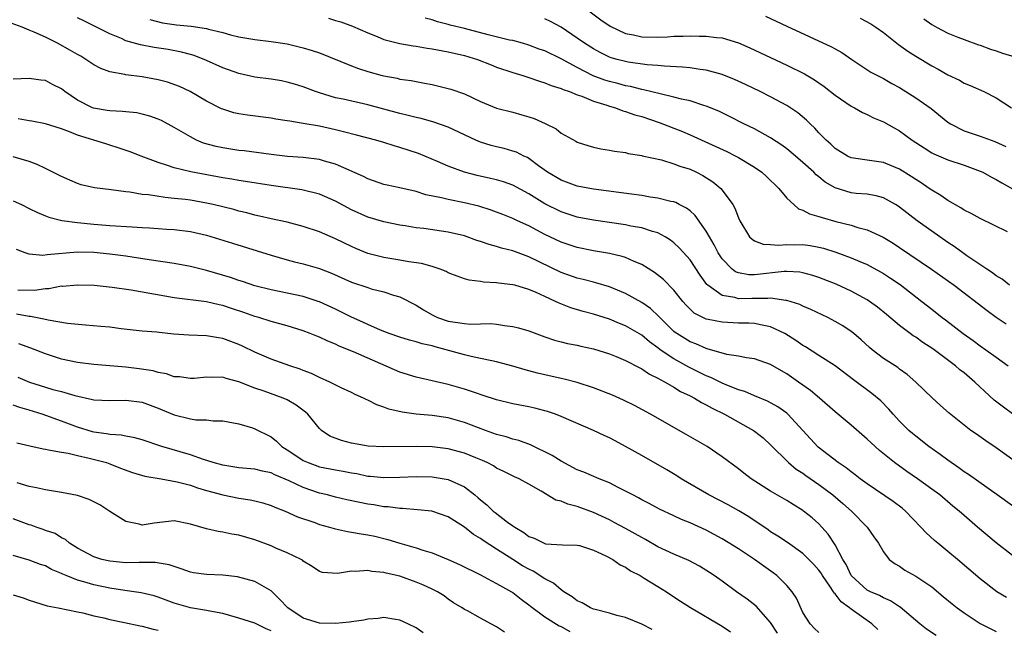
# Model space of a CAD drawing. Units: inches. Extents: x 2655000 to 2658000, y 1551019 to 1554000.
# Drawn here: x 2655790 to 2655912, y 1551730 to 1551806 of the extents above; entities that cross this region are included whole.
import ezdxf

# ---------------------------------------------------------------- set-up
doc = ezdxf.new("R2010")
doc.units = ezdxf.units.IN
doc.header["$MEASUREMENT"] = 0
doc.layers.add('LD26551551_2ft', color=191, linetype='Continuous')

msp = doc.modelspace()

# ---------------------------------------------------------------- linework, layer by layer
at = {"layer": 'LD26551551_2ft'}
for points, elevation in [([(2655860.44, 1551807), (2655861.91, 1551805.91), (2655863.1, 1551805.1), (2655865, 1551804.19), (2655865.97, 1551804.03), (2655867, 1551803.79), (2655869, 1551803.77), (2655870.2, 1551803.8), (2655871, 1551803.87), (2655872.13, 1551803.87), (2655873, 1551803.92), (2655874.12, 1551803.88), (2655875, 1551803.89), (2655876.29, 1551803.71), (2655877, 1551803.66), (2655879, 1551803.06), (2655880.44, 1551802.44), (2655883, 1551801.24), (2655885, 1551800.28), (2655887.19, 1551799.19), (2655888.46, 1551798.46), (2655889.65, 1551797.65), (2655891, 1551796.58), (2655893, 1551795.21), (2655893.4, 1551795), (2655894.42, 1551794.42), (2655895, 1551794.15), (2655895.77, 1551793.77), (2655897, 1551793.24), (2655899, 1551792.13), (2655900.58, 1551791), (2655902.04, 1551790.04), (2655903, 1551789.43), (2655903.27, 1551789.27), (2655905, 1551788.53), (2655907, 1551787.88), (2655909, 1551787.16), (2655909.33, 1551787), (2655910.4, 1551786.4), (2655911, 1551786.12), (2655911.69, 1551785.69), (2655913.03, 1551784.97)], 8722), ([(2655914.39, 1551750.39), (2655911, 1551752.84), (2655909.7, 1551753.7), (2655908.55, 1551754.55), (2655907.86, 1551755), (2655907, 1551755.66), (2655905.14, 1551757.14), (2655904.1, 1551758.1), (2655903.03, 1551759.03), (2655901, 1551761), (2655899.95, 1551761.95), (2655899, 1551762.61), (2655898.79, 1551762.79), (2655897, 1551763.93), (2655895.61, 1551765), (2655895.28, 1551765.28), (2655894.24, 1551766.24), (2655893.34, 1551767), (2655893, 1551767.26), (2655891.96, 1551767.96), (2655891, 1551768.52), (2655890.08, 1551769), (2655888, 1551770), (2655887, 1551770.42), (2655886.62, 1551770.62), (2655885, 1551771.12), (2655884.88, 1551771.12), (2655883, 1551771.38), (2655882.65, 1551771.35), (2655880.65, 1551771.35), (2655879, 1551771.31), (2655878.54, 1551771.46), (2655877, 1551771.71), (2655875.19, 1551773), (2655875.09, 1551773.09), (2655874.25, 1551774.25), (2655873, 1551776.13), (2655872.6, 1551776.6), (2655871.65, 1551777.65), (2655871, 1551778.27), (2655870.59, 1551778.59), (2655869.92, 1551779), (2655869, 1551779.49), (2655868.34, 1551779.66), (2655867, 1551780.11), (2655865.66, 1551780.34), (2655865, 1551780.48), (2655861, 1551781.06), (2655859, 1551781.45), (2655857, 1551782.09), (2655855, 1551783.09), (2655853, 1551784.32), (2655851, 1551785.41), (2655849.83, 1551785.83), (2655849, 1551786.06), (2655848.24, 1551786.24), (2655846.59, 1551786.59), (2655845, 1551787), (2655843, 1551787.75), (2655841.66, 1551788.34), (2655839.32, 1551789.32), (2655837, 1551790.09), (2655836.29, 1551790.29), (2655835, 1551790.7), (2655834, 1551791), (2655831.62, 1551791.62), (2655830, 1551792), (2655829, 1551792.26), (2655827, 1551792.7), (2655825, 1551793.06), (2655823.32, 1551793.32), (2655823, 1551793.4), (2655821.6, 1551793.6), (2655821, 1551793.72), (2655818.09, 1551794.09), (2655817, 1551794.26), (2655816.39, 1551794.39), (2655815, 1551794.81), (2655814.87, 1551794.87), (2655813, 1551795.8), (2655810.95, 1551797), (2655809.63, 1551797.63), (2655808.17, 1551798.17), (2655807, 1551798.48), (2655805, 1551798.85), (2655803, 1551799.09), (2655802.87, 1551799.13), (2655801, 1551799.45), (2655799.87, 1551799.87), (2655799, 1551800.33), (2655798.03, 1551801), (2655797.38, 1551801.38), (2655797, 1551801.59), (2655796.12, 1551802.12), (2655794.51, 1551803), (2655793, 1551803.75), (2655791.61, 1551804.39), (2655791, 1551804.64), (2655790.1, 1551805), (2655787.83, 1551805.83)], 8710), ([(2655913, 1551757.05), (2655911.88, 1551757.88), (2655910.75, 1551758.75), (2655908.33, 1551761), (2655907, 1551762.14), (2655906.5, 1551762.5), (2655905.93, 1551763), (2655903.11, 1551765.11), (2655901.9, 1551765.9), (2655901, 1551766.54), (2655900.71, 1551766.71), (2655900.31, 1551767), (2655899, 1551767.99), (2655897.37, 1551769.37), (2655896.26, 1551770.26), (2655895.27, 1551771), (2655895, 1551771.17), (2655893, 1551772.27), (2655891.14, 1551773.14), (2655889, 1551773.97), (2655888.22, 1551774.22), (2655887, 1551774.54), (2655886.61, 1551774.61), (2655885, 1551774.69), (2655884.68, 1551774.68), (2655881, 1551774.28), (2655880.3, 1551774.3), (2655879, 1551774.54), (2655878.66, 1551774.66), (2655878.24, 1551775), (2655877, 1551776.26), (2655876.51, 1551777), (2655876, 1551778), (2655875.4, 1551779), (2655875, 1551779.72), (2655873.65, 1551781.65), (2655873, 1551782.21), (2655872.56, 1551782.56), (2655871.67, 1551783), (2655871.24, 1551783.24), (2655871, 1551783.32), (2655870.6, 1551783.4), (2655869, 1551783.81), (2655868.07, 1551783.93), (2655867, 1551784.11), (2655865.73, 1551784.27), (2655861, 1551784.91), (2655859, 1551785.3), (2655857, 1551786.01), (2655855.3, 1551787), (2655854.2, 1551787.8), (2655853, 1551788.71), (2655852.82, 1551788.82), (2655852.38, 1551789), (2655851.48, 1551789.48), (2655851, 1551789.64), (2655849.93, 1551789.93), (2655849, 1551790.14), (2655848.33, 1551790.33), (2655847, 1551790.75), (2655846.42, 1551791), (2655843, 1551792.59), (2655841.22, 1551793.22), (2655839.65, 1551793.65), (2655839, 1551793.78), (2655838.03, 1551794.03), (2655837, 1551794.27), (2655833, 1551795.37), (2655829.94, 1551796.06), (2655829, 1551796.25), (2655827, 1551796.84), (2655826.53, 1551797), (2655825, 1551797.6), (2655823.93, 1551797.93), (2655823, 1551798.19), (2655822.32, 1551798.32), (2655821, 1551798.53), (2655819, 1551798.79), (2655817, 1551799.23), (2655815, 1551799.94), (2655813, 1551800.86), (2655811.48, 1551801.48), (2655811, 1551801.62), (2655809.91, 1551801.91), (2655808.23, 1551802.23), (2655806.49, 1551802.49), (2655804.8, 1551802.8), (2655803, 1551803.3), (2655802.43, 1551803.57), (2655801, 1551804.16), (2655799, 1551805.18), (2655797.78, 1551805.78), (2655797, 1551806.14)], 8712), ([(2655805.96, 1551805.96), (2655807.55, 1551805.55), (2655809.29, 1551805.29), (2655811.11, 1551805.11), (2655813, 1551804.83), (2655813.26, 1551804.74), (2655815, 1551804.32), (2655815.96, 1551804.04), (2655817, 1551803.79), (2655819, 1551803.45), (2655821, 1551803.21), (2655823, 1551802.91), (2655825, 1551802.45), (2655826.11, 1551802.11), (2655827, 1551801.8), (2655831, 1551800.18), (2655831.86, 1551799.86), (2655833, 1551799.51), (2655834.81, 1551799), (2655835, 1551798.95), (2655836.66, 1551798.66), (2655837, 1551798.56), (2655838.38, 1551798.38), (2655839, 1551798.24), (2655840.06, 1551798.06), (2655841, 1551797.88), (2655843, 1551797.41), (2655843.31, 1551797.31), (2655845, 1551796.71), (2655847, 1551795.77), (2655849, 1551794.97), (2655851, 1551794.45), (2655852.13, 1551794.13), (2655853, 1551793.87), (2655853.65, 1551793.65), (2655855.03, 1551793.03), (2655856.37, 1551792.37), (2655857, 1551791.86), (2655858.84, 1551790.84), (2655859, 1551790.73), (2655860.31, 1551790.31), (2655861, 1551790.11), (2655861.92, 1551789.92), (2655863, 1551789.76), (2655863.62, 1551789.62), (2655865, 1551789.45), (2655865.34, 1551789.34), (2655867, 1551789.09), (2655867.06, 1551789.06), (2655869.46, 1551788.54), (2655871, 1551788.07), (2655871.75, 1551787.75), (2655873, 1551787.37), (2655873.81, 1551787), (2655874.6, 1551786.6), (2655875.82, 1551785.82), (2655876.82, 1551785), (2655877, 1551784.79), (2655878.29, 1551783), (2655878.56, 1551782.56), (2655879, 1551781.36), (2655879.17, 1551781), (2655880.39, 1551779), (2655880.69, 1551778.69), (2655881, 1551778.51), (2655882.08, 1551778.08), (2655883, 1551778.05), (2655883.96, 1551777.96), (2655885, 1551778.06), (2655886.02, 1551778.02), (2655887, 1551778.03), (2655887.91, 1551777.91), (2655889, 1551777.72), (2655889.58, 1551777.58), (2655891.11, 1551777.11), (2655893, 1551776.41), (2655894.06, 1551775.94), (2655895, 1551775.55), (2655895.37, 1551775.37), (2655896.65, 1551774.65), (2655897, 1551774.44), (2655897.88, 1551773.88), (2655899.08, 1551773.08), (2655901.78, 1551771), (2655903, 1551770.01), (2655904.28, 1551769), (2655904.7, 1551768.7), (2655906.91, 1551767), (2655908.14, 1551766.14), (2655909, 1551765.49), (2655909.72, 1551765), (2655911, 1551764.06), (2655912.49, 1551763)], 8714), ([(2655828.12, 1551806.12), (2655829, 1551805.84), (2655829.66, 1551805.66), (2655831.11, 1551805.11), (2655833, 1551804.28), (2655834.16, 1551803.84), (2655835, 1551803.48), (2655836.97, 1551802.97), (2655838.66, 1551802.66), (2655839, 1551802.62), (2655840.38, 1551802.38), (2655841, 1551802.29), (2655843, 1551801.94), (2655845, 1551801.49), (2655846.61, 1551801), (2655848.31, 1551800.31), (2655849, 1551800.05), (2655851, 1551799.37), (2655852.24, 1551799), (2655853, 1551798.76), (2655854.31, 1551798.31), (2655855, 1551798.11), (2655855.77, 1551797.77), (2655857, 1551797.41), (2655857.26, 1551797.26), (2655858.06, 1551797), (2655859, 1551796.61), (2655859.57, 1551796.43), (2655861, 1551795.83), (2655862.67, 1551795.33), (2655863, 1551795.21), (2655863.73, 1551795), (2655864.64, 1551794.64), (2655865, 1551794.55), (2655866.14, 1551794.14), (2655867, 1551793.9), (2655869.18, 1551793.18), (2655872.05, 1551792.05), (2655873, 1551791.65), (2655876.2, 1551790.2), (2655877.56, 1551789.56), (2655878.69, 1551789), (2655879, 1551788.83), (2655881, 1551787.64), (2655881.91, 1551787), (2655882.47, 1551786.47), (2655884.01, 1551785), (2655885, 1551783.8), (2655885.86, 1551783), (2655886.47, 1551782.47), (2655887, 1551782.3), (2655887.84, 1551781.84), (2655889, 1551781.54), (2655889.38, 1551781.38), (2655891.08, 1551780.92), (2655893, 1551780.44), (2655893.84, 1551780.16), (2655895, 1551779.87), (2655896.95, 1551778.95), (2655898.2, 1551778.2), (2655899, 1551777.68), (2655902.97, 1551774.97), (2655905.76, 1551773), (2655909.86, 1551769.86), (2655911, 1551769.04), (2655912.22, 1551768.23)], 8716), ([(2655912.64, 1551773), (2655911.74, 1551773.74), (2655911, 1551774.18), (2655910.54, 1551774.54), (2655909.83, 1551775), (2655907.35, 1551776.65), (2655906.84, 1551777), (2655905.78, 1551777.78), (2655905, 1551778.28), (2655903, 1551779.69), (2655901.19, 1551781), (2655899, 1551782.68), (2655898.81, 1551782.81), (2655898.49, 1551783), (2655897, 1551783.84), (2655896.1, 1551784.1), (2655895, 1551784.28), (2655893.61, 1551784.39), (2655893, 1551784.47), (2655891, 1551785.08), (2655889.78, 1551785.79), (2655889, 1551786.43), (2655888.67, 1551786.67), (2655888.35, 1551787), (2655887, 1551788.21), (2655885.5, 1551789.5), (2655885, 1551789.91), (2655884.38, 1551790.38), (2655883, 1551791.28), (2655881, 1551792.37), (2655879.69, 1551793), (2655877.91, 1551793.91), (2655876.56, 1551794.56), (2655875, 1551795.21), (2655874.71, 1551795.29), (2655873, 1551795.85), (2655871.94, 1551796.06), (2655871, 1551796.33), (2655869.29, 1551796.71), (2655867.24, 1551797.24), (2655867, 1551797.28), (2655865.63, 1551797.63), (2655865, 1551797.74), (2655864.02, 1551798.02), (2655863, 1551798.26), (2655862.44, 1551798.44), (2655860.98, 1551798.98), (2655859, 1551799.99), (2655857, 1551801.07), (2655855, 1551802.04), (2655854.28, 1551802.28), (2655853, 1551802.76), (2655852.2, 1551803), (2655851, 1551803.33), (2655850.6, 1551803.4), (2655847.96, 1551804.04), (2655845, 1551804.83), (2655843.24, 1551805.24), (2655843, 1551805.34), (2655841.64, 1551805.64), (2655841, 1551805.89), (2655840.11, 1551806.11)], 8718), ([(2655912.38, 1551779.62), (2655909, 1551781.26), (2655907.9, 1551781.9), (2655907, 1551782.32), (2655906.6, 1551782.6), (2655905, 1551783.49), (2655904.11, 1551784.11), (2655903, 1551784.77), (2655902.68, 1551785), (2655901.68, 1551785.68), (2655901, 1551786.1), (2655900.46, 1551786.46), (2655899, 1551787.39), (2655897, 1551788.22), (2655895.56, 1551788.44), (2655893, 1551788.79), (2655892.55, 1551789), (2655891, 1551789.95), (2655890.49, 1551790.49), (2655889.88, 1551791), (2655889, 1551791.88), (2655888.48, 1551792.48), (2655887.9, 1551793), (2655887.45, 1551793.45), (2655886.36, 1551794.36), (2655885, 1551795.27), (2655883, 1551796.34), (2655881.69, 1551797), (2655879.87, 1551797.87), (2655878.51, 1551798.51), (2655877, 1551799.13), (2655875, 1551799.68), (2655874.24, 1551799.76), (2655873, 1551799.94), (2655872.05, 1551800.05), (2655869.85, 1551800.15), (2655869, 1551800.25), (2655867.66, 1551800.34), (2655865.33, 1551800.67), (2655865, 1551800.73), (2655863.95, 1551801), (2655863.21, 1551801.21), (2655863, 1551801.29), (2655861.85, 1551801.85), (2655861, 1551802.32), (2655859.92, 1551803), (2655859, 1551803.65), (2655857, 1551804.99), (2655855.7, 1551805.7), (2655855, 1551806.03)], 8720), ([(2655882.37, 1551806.37), (2655885, 1551805.13), (2655890.56, 1551802.56), (2655891, 1551802.3), (2655891.85, 1551801.85), (2655893.08, 1551801), (2655895.43, 1551799.43), (2655896.74, 1551798.74), (2655897, 1551798.61), (2655898.03, 1551798.03), (2655899, 1551797.5), (2655901, 1551796.25), (2655902.91, 1551794.91), (2655905, 1551793.21), (2655905.31, 1551793), (2655907, 1551792.14), (2655909, 1551791.49), (2655910.83, 1551790.83), (2655912.2, 1551790.2)], 8724), ([(2655894.11, 1551806.11), (2655895.42, 1551805.42), (2655896.05, 1551805), (2655897, 1551804.32), (2655898.86, 1551802.86), (2655900.02, 1551802.02), (2655901, 1551801.4), (2655903, 1551800.19), (2655903.79, 1551799.79), (2655905, 1551799.08), (2655906.43, 1551798.43), (2655907, 1551798.06), (2655907.77, 1551797.77), (2655909.44, 1551797), (2655911, 1551796.25), (2655912.89, 1551795)], 8726), ([(2655902.03, 1551806.03), (2655903, 1551805.33), (2655903.57, 1551805), (2655905, 1551804.25), (2655906.23, 1551803.77), (2655907, 1551803.45), (2655908.8, 1551802.8), (2655909, 1551802.75), (2655910.27, 1551802.27), (2655911, 1551802.06), (2655911.79, 1551801.79), (2655913.32, 1551801.32)], 8728), ([(2655913, 1551745.66), (2655911.13, 1551747), (2655907.54, 1551749.54), (2655907, 1551749.88), (2655906.35, 1551750.35), (2655905, 1551751.29), (2655904.02, 1551752.02), (2655902.65, 1551753), (2655901, 1551754.29), (2655900.61, 1551754.61), (2655900.17, 1551755), (2655899, 1551756.16), (2655898.21, 1551757), (2655897.65, 1551757.65), (2655896.66, 1551758.66), (2655895.58, 1551759.58), (2655893.28, 1551761.28), (2655891, 1551763), (2655889, 1551764.3), (2655887.34, 1551765.34), (2655887, 1551765.53), (2655886.14, 1551766.14), (2655884.76, 1551767), (2655883, 1551767.85), (2655881.97, 1551768.03), (2655881, 1551768.26), (2655880.31, 1551768.31), (2655879, 1551768.31), (2655877, 1551768.4), (2655875.24, 1551768.76), (2655875, 1551768.8), (2655874.57, 1551769), (2655873.53, 1551769.53), (2655873, 1551770.02), (2655872.51, 1551770.51), (2655872.09, 1551771), (2655871, 1551772.37), (2655869.69, 1551773.69), (2655868.57, 1551774.57), (2655867, 1551775.58), (2655866.05, 1551775.95), (2655865, 1551776.44), (2655864.58, 1551776.58), (2655863, 1551776.92), (2655861, 1551777.25), (2655859, 1551777.66), (2655857, 1551778.32), (2655855, 1551779.28), (2655853, 1551780.35), (2655851.59, 1551781), (2655851, 1551781.29), (2655849.75, 1551781.75), (2655849, 1551782.05), (2655848.3, 1551782.3), (2655846.79, 1551782.79), (2655845, 1551783.23), (2655843, 1551783.62), (2655842.17, 1551783.83), (2655840.22, 1551784.22), (2655839, 1551784.6), (2655837, 1551785.07), (2655835.4, 1551785.4), (2655835, 1551785.5), (2655833, 1551786.17), (2655832.46, 1551786.46), (2655829, 1551788), (2655827.64, 1551788.36), (2655827, 1551788.57), (2655825, 1551788.82), (2655823.04, 1551788.96), (2655822.7, 1551789), (2655821, 1551789.2), (2655817.65, 1551789.65), (2655817, 1551789.72), (2655815, 1551790.03), (2655814.2, 1551790.2), (2655812.63, 1551790.63), (2655811.76, 1551791), (2655811, 1551791.38), (2655809, 1551792.57), (2655807.41, 1551793.41), (2655807, 1551793.6), (2655805.96, 1551793.96), (2655805, 1551794.22), (2655804.36, 1551794.36), (2655803, 1551794.48), (2655802.55, 1551794.55), (2655801, 1551794.61), (2655800.67, 1551794.67), (2655798.95, 1551794.95), (2655798.83, 1551795), (2655797, 1551795.93), (2655795.43, 1551797), (2655795, 1551797.36), (2655793.89, 1551797.89), (2655793, 1551798.38), (2655792.43, 1551798.43), (2655791, 1551798.63), (2655789, 1551798.54)], 8708), ([(2655913, 1551739.48), (2655911, 1551741.04), (2655908.66, 1551743), (2655907, 1551744.45), (2655906.39, 1551745), (2655905.62, 1551745.62), (2655903.98, 1551747), (2655903, 1551747.72), (2655901.22, 1551749), (2655899.91, 1551749.91), (2655898.38, 1551751), (2655896.5, 1551752.5), (2655895.46, 1551753.46), (2655895, 1551753.92), (2655893, 1551755.66), (2655891, 1551757.29), (2655889.06, 1551759), (2655887.94, 1551759.94), (2655886.47, 1551761), (2655885, 1551762.02), (2655884.37, 1551762.37), (2655883, 1551763.17), (2655881, 1551763.86), (2655879.99, 1551764.01), (2655879, 1551764.21), (2655877.57, 1551764.43), (2655875.12, 1551765.12), (2655875, 1551765.14), (2655873.72, 1551765.72), (2655873, 1551765.97), (2655871.36, 1551767), (2655871.15, 1551767.15), (2655871, 1551767.28), (2655869.25, 1551769), (2655869.14, 1551769.14), (2655868.1, 1551770.1), (2655867, 1551770.86), (2655865, 1551771.97), (2655863, 1551772.79), (2655861.31, 1551773.31), (2655861, 1551773.38), (2655859.72, 1551773.72), (2655859, 1551773.89), (2655857, 1551774.58), (2655853, 1551776.51), (2655851, 1551777.25), (2655849.61, 1551777.61), (2655849, 1551777.81), (2655848.06, 1551778.06), (2655847, 1551778.43), (2655846.56, 1551778.56), (2655845, 1551779.12), (2655843, 1551779.59), (2655839.98, 1551780.02), (2655839, 1551780.12), (2655837.65, 1551780.35), (2655837, 1551780.44), (2655835, 1551780.84), (2655833, 1551781.43), (2655831, 1551782.35), (2655829, 1551783.43), (2655827, 1551784.3), (2655824.83, 1551784.83), (2655821, 1551785.37), (2655817.85, 1551785.85), (2655817, 1551785.97), (2655816.13, 1551786.13), (2655815, 1551786.3), (2655811.04, 1551787.04), (2655809, 1551787.54), (2655808.15, 1551787.85), (2655807, 1551788.2), (2655804.9, 1551789), (2655803.54, 1551789.54), (2655802.04, 1551790.04), (2655801, 1551790.37), (2655800.51, 1551790.51), (2655797, 1551791.59), (2655795.99, 1551792.01), (2655795, 1551792.37), (2655793, 1551792.99), (2655791.33, 1551793.33), (2655791, 1551793.37), (2655789.62, 1551793.62)], 8706), ([(2655912.27, 1551734.27), (2655911.08, 1551735), (2655909, 1551736.58), (2655906.19, 1551739), (2655905, 1551739.99), (2655903.73, 1551741), (2655903.33, 1551741.33), (2655902.29, 1551742.29), (2655901.66, 1551743), (2655899.74, 1551745), (2655899.34, 1551745.34), (2655898.19, 1551746.19), (2655895, 1551748.36), (2655894.11, 1551749), (2655893.49, 1551749.49), (2655893, 1551749.85), (2655892.36, 1551750.36), (2655891.38, 1551751), (2655888.91, 1551752.91), (2655887.94, 1551753.94), (2655887, 1551755), (2655885.15, 1551757), (2655885, 1551757.13), (2655883.91, 1551757.91), (2655882.62, 1551758.62), (2655881, 1551759.28), (2655879.81, 1551759.81), (2655879, 1551760.03), (2655877.28, 1551760.72), (2655877, 1551760.85), (2655875.57, 1551761.57), (2655875, 1551761.78), (2655872.85, 1551762.85), (2655871, 1551763.87), (2655869.31, 1551765), (2655869, 1551765.24), (2655867.97, 1551765.97), (2655867, 1551766.8), (2655865, 1551767.97), (2655864.26, 1551768.26), (2655863, 1551768.78), (2655861, 1551769.42), (2655859.75, 1551769.75), (2655858.21, 1551770.21), (2655856.77, 1551770.77), (2655856.32, 1551771), (2655855, 1551771.59), (2655853.89, 1551772.11), (2655853, 1551772.48), (2655851.24, 1551773), (2655851, 1551773.06), (2655849.24, 1551773.24), (2655849, 1551773.29), (2655847.36, 1551773.36), (2655847, 1551773.44), (2655845.61, 1551773.61), (2655845, 1551773.79), (2655844.12, 1551774.12), (2655843, 1551774.55), (2655842.72, 1551774.72), (2655841.99, 1551775), (2655841, 1551775.31), (2655839.68, 1551775.68), (2655838.11, 1551775.89), (2655837, 1551776.1), (2655835, 1551776.43), (2655833, 1551776.94), (2655831.54, 1551777.54), (2655831, 1551777.78), (2655829, 1551778.75), (2655827, 1551779.61), (2655825, 1551780.3), (2655823, 1551780.8), (2655821, 1551781.22), (2655819.57, 1551781.57), (2655819, 1551781.69), (2655817.98, 1551781.98), (2655817, 1551782.19), (2655816.37, 1551782.37), (2655813.8, 1551783), (2655813, 1551783.18), (2655811, 1551783.53), (2655810.38, 1551783.62), (2655809, 1551783.77), (2655807.86, 1551783.86), (2655805.8, 1551784.2), (2655805, 1551784.26), (2655803.47, 1551784.53), (2655803, 1551784.57), (2655801.16, 1551784.84), (2655799.09, 1551785.09), (2655797.46, 1551785.46), (2655797, 1551785.61), (2655796.02, 1551786.02), (2655795, 1551786.47), (2655794.66, 1551786.66), (2655793.94, 1551787), (2655793, 1551787.48), (2655791.96, 1551787.96), (2655791, 1551788.33), (2655789, 1551788.93)], 8704), ([(2655789, 1551783.46), (2655790.03, 1551783), (2655791, 1551782.51), (2655792.03, 1551782.03), (2655793, 1551781.61), (2655793.44, 1551781.44), (2655795.04, 1551781.04), (2655797, 1551780.79), (2655799, 1551780.58), (2655801, 1551780.4), (2655803.78, 1551780.22), (2655805, 1551780.17), (2655805.9, 1551780.1), (2655807, 1551780.05), (2655808.04, 1551779.96), (2655809, 1551779.91), (2655811, 1551779.65), (2655813, 1551779.19), (2655816.2, 1551778.2), (2655819.28, 1551777.28), (2655821, 1551776.74), (2655823, 1551776.14), (2655823.9, 1551775.9), (2655825, 1551775.64), (2655827, 1551775.08), (2655828.49, 1551774.49), (2655831, 1551773.37), (2655833, 1551772.7), (2655833.43, 1551772.57), (2655835, 1551772.2), (2655836.22, 1551771.78), (2655837, 1551771.57), (2655839, 1551770.53), (2655839.94, 1551769.94), (2655841, 1551769.33), (2655841.67, 1551769), (2655843, 1551768.55), (2655843.55, 1551768.45), (2655845, 1551768.25), (2655845.81, 1551768.19), (2655847, 1551768.23), (2655848.26, 1551768.26), (2655849, 1551768.19), (2655849.98, 1551768.02), (2655851, 1551767.9), (2655851.72, 1551767.72), (2655853, 1551767.34), (2655855, 1551766.61), (2655856.2, 1551766.2), (2655857, 1551765.99), (2655857.79, 1551765.79), (2655859, 1551765.56), (2655859.45, 1551765.45), (2655861, 1551765.12), (2655863, 1551764.48), (2655863.84, 1551764.16), (2655865, 1551763.68), (2655866.76, 1551762.76), (2655867, 1551762.65), (2655867.97, 1551761.97), (2655869, 1551761.49), (2655869.29, 1551761.29), (2655869.9, 1551761), (2655871, 1551760.36), (2655871.83, 1551759.83), (2655873, 1551759.29), (2655873.57, 1551759), (2655874.44, 1551758.44), (2655875, 1551758.18), (2655875.74, 1551757.74), (2655877.28, 1551757), (2655880.87, 1551755), (2655881, 1551754.91), (2655882.06, 1551754.06), (2655883, 1551753.22), (2655885.2, 1551751), (2655886.19, 1551750.19), (2655887, 1551749.68), (2655887.39, 1551749.39), (2655889, 1551748.28), (2655890.72, 1551747), (2655891.95, 1551745.95), (2655893.03, 1551745), (2655894.98, 1551743), (2655895.81, 1551741.81), (2655896.4, 1551741), (2655897, 1551739.94), (2655897.73, 1551739), (2655898.46, 1551738.46), (2655899, 1551738.15), (2655899.67, 1551737.67), (2655901, 1551736.94), (2655903, 1551735.6), (2655904.42, 1551734.42), (2655905.51, 1551733.51), (2655906.13, 1551733), (2655907, 1551732.36), (2655909, 1551731.07), (2655911, 1551730.06)], 8702), ([(2655903.55, 1551729.55), (2655902.35, 1551730.35), (2655901.51, 1551731), (2655899.09, 1551733.09), (2655899, 1551733.14), (2655897.88, 1551733.88), (2655897, 1551734.23), (2655896.51, 1551734.51), (2655895.4, 1551735), (2655895, 1551735.21), (2655893.01, 1551737), (2655892.36, 1551738.36), (2655891.97, 1551739), (2655891, 1551740.8), (2655890.13, 1551742.13), (2655889.37, 1551743), (2655889, 1551743.4), (2655888.15, 1551744.15), (2655887.1, 1551745), (2655887, 1551745.08), (2655885.8, 1551745.8), (2655885, 1551746.3), (2655883, 1551747.47), (2655880.57, 1551749), (2655879.69, 1551749.69), (2655879, 1551750.25), (2655877, 1551751.74), (2655875.12, 1551753), (2655872.51, 1551754.51), (2655868.08, 1551757), (2655866.09, 1551758.09), (2655864.76, 1551758.76), (2655863.37, 1551759.37), (2655861, 1551760.28), (2655859, 1551760.95), (2655857.36, 1551761.36), (2655857, 1551761.43), (2655855, 1551761.87), (2655854.08, 1551762.08), (2655853, 1551762.4), (2655852.52, 1551762.52), (2655851, 1551762.98), (2655849, 1551763.5), (2655848.39, 1551763.61), (2655847, 1551763.92), (2655845.84, 1551764.16), (2655845, 1551764.36), (2655842.74, 1551765), (2655841.36, 1551765.36), (2655841, 1551765.47), (2655839.75, 1551765.75), (2655839, 1551765.99), (2655838.19, 1551766.19), (2655837, 1551766.55), (2655835.67, 1551767), (2655834.58, 1551767.42), (2655833, 1551768.11), (2655832.4, 1551768.4), (2655831, 1551769.03), (2655829, 1551770.01), (2655827, 1551770.95), (2655826.86, 1551771), (2655825, 1551771.59), (2655821, 1551772.41), (2655819, 1551772.92), (2655817.46, 1551773.46), (2655817, 1551773.59), (2655815.97, 1551773.96), (2655813, 1551774.83), (2655811, 1551775.34), (2655809, 1551775.7), (2655805.86, 1551776.14), (2655803, 1551776.59), (2655801, 1551776.85), (2655799, 1551777.05), (2655797, 1551777.09), (2655793.22, 1551776.78), (2655792.69, 1551776.69), (2655791, 1551776.83), (2655790.51, 1551777), (2655789.43, 1551777.43)], 8700), ([(2655896.32, 1551730.32), (2655895.56, 1551731), (2655893, 1551732.83), (2655892.79, 1551733), (2655891.75, 1551733.75), (2655891, 1551734.74), (2655890.86, 1551734.86), (2655890.79, 1551735), (2655890.42, 1551735.58), (2655889.44, 1551737), (2655889.28, 1551737.28), (2655889, 1551737.67), (2655888.37, 1551738.37), (2655887.76, 1551739), (2655887, 1551739.75), (2655885.08, 1551741.08), (2655883.89, 1551741.89), (2655883, 1551742.44), (2655882.68, 1551742.68), (2655880.29, 1551744.29), (2655879.04, 1551745.04), (2655877.75, 1551745.75), (2655875.33, 1551747), (2655871.9, 1551749), (2655871.36, 1551749.36), (2655870.12, 1551750.12), (2655867, 1551751.9), (2655865, 1551753.02), (2655863.69, 1551753.69), (2655863, 1551754.06), (2655862.35, 1551754.35), (2655861.04, 1551755), (2655857, 1551756.74), (2655856.32, 1551757), (2655855.33, 1551757.33), (2655855, 1551757.43), (2655853.75, 1551757.75), (2655853, 1551757.91), (2655851, 1551758.3), (2655849, 1551758.78), (2655847.34, 1551759.34), (2655846.36, 1551759.64), (2655845, 1551760.11), (2655843, 1551760.67), (2655839, 1551761.6), (2655837, 1551762.22), (2655831.25, 1551764.75), (2655829.46, 1551765.46), (2655829, 1551765.68), (2655828.05, 1551766.05), (2655827, 1551766.55), (2655826.67, 1551766.67), (2655825.87, 1551767), (2655825, 1551767.34), (2655823, 1551767.96), (2655821, 1551768.51), (2655819.48, 1551769), (2655819, 1551769.13), (2655817.62, 1551769.62), (2655816.1, 1551770.1), (2655815, 1551770.47), (2655814.55, 1551770.55), (2655813, 1551770.92), (2655809, 1551771.45), (2655803.63, 1551772.37), (2655801.28, 1551772.72), (2655799.05, 1551772.95), (2655797, 1551773.02), (2655795.14, 1551772.86), (2655795, 1551772.87), (2655793.43, 1551772.57), (2655793, 1551772.56), (2655791.64, 1551772.36), (2655789.6, 1551772.4)], 8698), ([(2655889, 1551729.96), (2655888.45, 1551730.45), (2655887.89, 1551731), (2655887, 1551732.42), (2655886.2, 1551734.2), (2655885.69, 1551735), (2655885, 1551735.77), (2655883.77, 1551737), (2655883.33, 1551737.33), (2655882.15, 1551738.15), (2655880.99, 1551739), (2655879, 1551740.33), (2655877, 1551741.56), (2655875, 1551742.63), (2655873, 1551743.55), (2655871.96, 1551743.96), (2655871, 1551744.42), (2655869.23, 1551745.23), (2655867.92, 1551745.92), (2655867, 1551746.4), (2655866.62, 1551746.62), (2655865.88, 1551747), (2655865, 1551747.48), (2655864.07, 1551747.93), (2655863, 1551748.48), (2655861.71, 1551749), (2655859.81, 1551749.81), (2655859, 1551750.12), (2655857, 1551751.18), (2655855.9, 1551751.9), (2655853.21, 1551753.21), (2655851.74, 1551753.74), (2655851, 1551753.92), (2655850.19, 1551754.19), (2655849, 1551754.5), (2655847.6, 1551755), (2655845, 1551755.99), (2655843, 1551756.54), (2655841, 1551756.84), (2655839.03, 1551757.03), (2655837.26, 1551757.26), (2655835.63, 1551757.63), (2655835, 1551757.89), (2655834.15, 1551758.15), (2655833, 1551758.75), (2655832.82, 1551758.82), (2655832.46, 1551759), (2655831.44, 1551759.44), (2655831, 1551759.68), (2655829.71, 1551760.29), (2655828.3, 1551761), (2655827, 1551761.56), (2655826.04, 1551762.04), (2655825, 1551762.42), (2655824.6, 1551762.6), (2655823.32, 1551763), (2655821, 1551763.84), (2655819, 1551764.69), (2655817.45, 1551765.45), (2655817, 1551765.66), (2655815, 1551766.41), (2655814.49, 1551766.49), (2655813, 1551766.74), (2655810.81, 1551766.81), (2655808.94, 1551766.94), (2655807.12, 1551767.12), (2655806.84, 1551767.16), (2655805, 1551767.31), (2655802.4, 1551767.6), (2655801, 1551767.79), (2655799.9, 1551767.9), (2655797.97, 1551768.03), (2655795.74, 1551768.26), (2655793.33, 1551768.67), (2655792.81, 1551768.81), (2655791.14, 1551769.14), (2655791, 1551769.14), (2655789.4, 1551769.4)], 8696), ([(2655883.86, 1551729.86), (2655883, 1551731.18), (2655881.19, 1551733.19), (2655880.08, 1551734.08), (2655878.77, 1551735), (2655877, 1551736.29), (2655876, 1551737), (2655875.4, 1551737.4), (2655874.17, 1551738.17), (2655872.86, 1551738.86), (2655871, 1551739.67), (2655869, 1551740.58), (2655867.47, 1551741.47), (2655867, 1551741.7), (2655865, 1551742.85), (2655863.6, 1551743.6), (2655863, 1551743.9), (2655861, 1551744.81), (2655859, 1551745.56), (2655857.85, 1551745.85), (2655857, 1551746.22), (2655856.36, 1551746.36), (2655854.52, 1551747.48), (2655853, 1551748.35), (2655851.79, 1551749), (2655851.23, 1551749.23), (2655849.91, 1551749.91), (2655849, 1551750.33), (2655848.61, 1551750.61), (2655847.84, 1551751), (2655847.26, 1551751.26), (2655846.42, 1551751.58), (2655845, 1551752.17), (2655843, 1551752.73), (2655841, 1551752.98), (2655839, 1551753.02), (2655835, 1551752.95), (2655833.05, 1551753.05), (2655831, 1551753.43), (2655829.76, 1551753.76), (2655828.3, 1551754.3), (2655827.28, 1551755), (2655827, 1551755.25), (2655825.55, 1551757), (2655825.27, 1551757.27), (2655824.13, 1551758.13), (2655823, 1551758.78), (2655822.52, 1551759), (2655820.14, 1551759.87), (2655819, 1551760.24), (2655817, 1551761.02), (2655815.42, 1551761.42), (2655815, 1551761.58), (2655813.56, 1551761.56), (2655813, 1551761.6), (2655811.45, 1551761.45), (2655811, 1551761.43), (2655809.63, 1551761.63), (2655809, 1551761.66), (2655808.02, 1551762.02), (2655807, 1551762.18), (2655806.38, 1551762.38), (2655804.64, 1551762.64), (2655803, 1551762.84), (2655799, 1551763.16), (2655797, 1551763.42), (2655795, 1551763.85), (2655793, 1551764.49), (2655791.19, 1551765.19), (2655789.72, 1551765.72)], 8694), ([(2655789.6, 1551761.6), (2655791.03, 1551761), (2655793, 1551760.35), (2655793.92, 1551760.08), (2655795, 1551759.81), (2655796.67, 1551759.33), (2655798.85, 1551758.85), (2655799, 1551758.79), (2655801, 1551758.69), (2655803, 1551758.76), (2655805, 1551758.48), (2655807, 1551757.74), (2655809, 1551756.91), (2655811, 1551756.43), (2655811.68, 1551756.32), (2655813, 1551756.29), (2655813.81, 1551756.19), (2655815, 1551756.2), (2655817, 1551755.81), (2655818.7, 1551755.31), (2655819, 1551755.2), (2655821, 1551754.21), (2655821.68, 1551753.68), (2655822.35, 1551753), (2655823, 1551752.6), (2655823.95, 1551751.95), (2655825, 1551751.27), (2655825.59, 1551751), (2655827, 1551750.5), (2655829, 1551750.11), (2655829.95, 1551749.95), (2655831, 1551749.75), (2655831.64, 1551749.64), (2655833, 1551749.34), (2655833.33, 1551749.33), (2655835, 1551749.15), (2655837, 1551749.21), (2655839, 1551749.29), (2655841, 1551749.25), (2655843, 1551748.91), (2655845, 1551748), (2655846.3, 1551747), (2655846.68, 1551746.68), (2655847, 1551746.4), (2655847.77, 1551745.77), (2655848.58, 1551745), (2655848.81, 1551744.81), (2655850.36, 1551743.64), (2655851, 1551743.18), (2655851.26, 1551743), (2655852.36, 1551742.36), (2655853, 1551741.85), (2655853.64, 1551741.64), (2655854.91, 1551741), (2655855.05, 1551740.95), (2655857.19, 1551740.81), (2655859, 1551740.79), (2655859.29, 1551740.71), (2655861, 1551740.15), (2655862.56, 1551739.44), (2655863.4, 1551739), (2655864.33, 1551738.33), (2655865, 1551738.04), (2655865.6, 1551737.6), (2655866.8, 1551737), (2655867.31, 1551736.69), (2655869, 1551735.63), (2655870.06, 1551735), (2655871, 1551734.38), (2655871.82, 1551733.82), (2655873.05, 1551733.05), (2655877, 1551730.72), (2655878.03, 1551730.03)], 8692), ([(2655868.32, 1551730.32), (2655867, 1551730.98), (2655865, 1551731.82), (2655863.93, 1551732.07), (2655863, 1551732.33), (2655861.22, 1551732.78), (2655861, 1551732.84), (2655860.64, 1551733), (2655859.63, 1551733.63), (2655859, 1551733.88), (2655858.37, 1551734.37), (2655857.35, 1551735), (2655857, 1551735.24), (2655856.05, 1551736.05), (2655855, 1551736.6), (2655853.54, 1551737.54), (2655853, 1551737.78), (2655852.22, 1551738.22), (2655850.99, 1551738.99), (2655849, 1551740.29), (2655847.34, 1551741.34), (2655847, 1551741.59), (2655846.11, 1551742.11), (2655845, 1551742.99), (2655843, 1551744.28), (2655840.97, 1551744.97), (2655839.17, 1551745.17), (2655837.33, 1551745.33), (2655837, 1551745.32), (2655835.52, 1551745.52), (2655835, 1551745.54), (2655833.75, 1551745.75), (2655833, 1551745.85), (2655832.04, 1551746.04), (2655830.41, 1551746.41), (2655829, 1551746.74), (2655828.01, 1551747), (2655827, 1551747.23), (2655825, 1551747.91), (2655823.27, 1551748.73), (2655821.47, 1551749.47), (2655821, 1551749.72), (2655819.95, 1551749.95), (2655819, 1551750.2), (2655817, 1551750.37), (2655815, 1551750.67), (2655813.84, 1551751), (2655812.61, 1551751.39), (2655811, 1551751.96), (2655807.47, 1551753), (2655805, 1551753.81), (2655804.08, 1551754.08), (2655803, 1551754.27), (2655802.41, 1551754.41), (2655801, 1551754.51), (2655800.59, 1551754.59), (2655799, 1551754.78), (2655798.83, 1551754.83), (2655797, 1551755.38), (2655795, 1551756.14), (2655792.59, 1551757), (2655791, 1551757.51), (2655789.82, 1551757.82), (2655789, 1551758.12)], 8690), ([(2655789.47, 1551753.47), (2655791.07, 1551753.07), (2655792.71, 1551752.71), (2655793, 1551752.66), (2655793.39, 1551752.61), (2655795, 1551752.3), (2655795.83, 1551752.17), (2655797, 1551751.88), (2655798.43, 1551751.57), (2655800.6, 1551751), (2655801, 1551750.86), (2655802.33, 1551750.33), (2655803.79, 1551749.79), (2655805.34, 1551749.34), (2655807.36, 1551749), (2655809.37, 1551748.63), (2655811, 1551748.19), (2655811.87, 1551747.87), (2655813, 1551747.54), (2655815, 1551747), (2655817, 1551746.61), (2655818.41, 1551746.41), (2655819, 1551746.27), (2655820, 1551746), (2655821, 1551745.69), (2655821.48, 1551745.48), (2655822.75, 1551745), (2655824.3, 1551744.3), (2655826.44, 1551743.56), (2655827, 1551743.35), (2655828.25, 1551743), (2655828.82, 1551742.82), (2655829, 1551742.78), (2655830.48, 1551742.48), (2655831, 1551742.4), (2655832.18, 1551742.18), (2655833, 1551742.06), (2655833.87, 1551741.87), (2655835.48, 1551741.48), (2655837, 1551741), (2655839, 1551740.44), (2655839.85, 1551740.15), (2655841, 1551739.82), (2655843, 1551739), (2655844.39, 1551738.39), (2655847, 1551737.1), (2655848.35, 1551736.35), (2655849, 1551736.03), (2655850.83, 1551735), (2655851, 1551734.89), (2655852.06, 1551734.06), (2655853, 1551733.39), (2655853.21, 1551733.21), (2655855, 1551731.9), (2655856.77, 1551730.77), (2655857, 1551730.67), (2655858.07, 1551730.07)], 8688), ([(2655849.97, 1551729.97), (2655849, 1551730.63), (2655848.28, 1551731), (2655847, 1551731.73), (2655845.38, 1551732.62), (2655845, 1551732.81), (2655844.72, 1551733), (2655843.64, 1551733.64), (2655843, 1551734.08), (2655842.47, 1551734.47), (2655841.65, 1551735), (2655841, 1551735.32), (2655839.86, 1551735.86), (2655839, 1551736.2), (2655837, 1551736.91), (2655835.29, 1551737.29), (2655835, 1551737.38), (2655833.5, 1551737.5), (2655833, 1551737.63), (2655831.49, 1551737.49), (2655831, 1551737.54), (2655829.27, 1551737.27), (2655827.38, 1551737.38), (2655827, 1551737.51), (2655826.11, 1551738.11), (2655825, 1551738.78), (2655824.9, 1551738.9), (2655824.74, 1551739), (2655823, 1551739.81), (2655821.6, 1551740.4), (2655821, 1551740.68), (2655819, 1551741.43), (2655817, 1551742.01), (2655816.13, 1551742.13), (2655815, 1551742.38), (2655814.45, 1551742.45), (2655813, 1551742.78), (2655811, 1551743.38), (2655809, 1551743.77), (2655806.49, 1551743.51), (2655805, 1551743.26), (2655804.64, 1551743.36), (2655803, 1551743.69), (2655801, 1551744.93), (2655799.77, 1551745.77), (2655799, 1551746.15), (2655798.42, 1551746.42), (2655797, 1551746.92), (2655795, 1551747.32), (2655793, 1551747.61), (2655791.88, 1551747.88), (2655791, 1551748.06), (2655789.51, 1551748.49)], 8686), ([(2655839.9, 1551729.9), (2655839, 1551730.51), (2655837.97, 1551731), (2655837, 1551731.49), (2655836.44, 1551731.56), (2655835, 1551731.8), (2655834.31, 1551731.69), (2655833, 1551731.6), (2655832.52, 1551731.48), (2655831, 1551731.28), (2655830.76, 1551731.24), (2655829, 1551731.05), (2655827, 1551731.09), (2655825, 1551731.71), (2655823.1, 1551733), (2655822.07, 1551734.07), (2655821, 1551735.09), (2655819, 1551736.28), (2655816.84, 1551736.84), (2655815, 1551737.05), (2655813, 1551737.14), (2655811.36, 1551737.36), (2655811, 1551737.43), (2655809.85, 1551737.85), (2655809, 1551738.12), (2655808.35, 1551738.35), (2655806.62, 1551738.62), (2655805, 1551738.61), (2655804.63, 1551738.63), (2655803, 1551738.6), (2655801, 1551738.79), (2655799.99, 1551739), (2655799, 1551739.34), (2655798.31, 1551739.69), (2655797, 1551740.4), (2655796, 1551741), (2655795.48, 1551741.48), (2655795, 1551741.68), (2655794.21, 1551742.21), (2655793, 1551742.6), (2655792.72, 1551742.72), (2655791.85, 1551743), (2655791.23, 1551743.23), (2655791, 1551743.29), (2655789, 1551744.05)], 8684), ([(2655821, 1551730.14), (2655820.4, 1551730.4), (2655819, 1551731.08), (2655817, 1551731.73), (2655816, 1551732), (2655815, 1551732.31), (2655813.42, 1551732.58), (2655813, 1551732.69), (2655811, 1551732.99), (2655809, 1551733.59), (2655807, 1551734.33), (2655806.48, 1551734.48), (2655804.87, 1551734.87), (2655804, 1551735), (2655802.85, 1551735.15), (2655801, 1551735.44), (2655799, 1551735.86), (2655797.76, 1551736.24), (2655797, 1551736.43), (2655795.57, 1551737), (2655795.17, 1551737.17), (2655795, 1551737.26), (2655793.75, 1551737.75), (2655793, 1551738.19), (2655792.38, 1551738.38), (2655791, 1551738.93), (2655789, 1551739.5)], 8682), ([(2655789, 1551734.62), (2655790.23, 1551734.23), (2655791, 1551733.93), (2655793.24, 1551733.24), (2655794.57, 1551733), (2655797, 1551732.51), (2655797.63, 1551732.37), (2655799, 1551732), (2655800.25, 1551731.75), (2655801, 1551731.55), (2655802.8, 1551731.2), (2655804.75, 1551730.75), (2655805, 1551730.71), (2655806.36, 1551730.36), (2655807, 1551730.23)], 8680)]:
    msp.add_lwpolyline(points, dxfattribs=dict(at, elevation=elevation))

doc.saveas('drawing.dxf')
